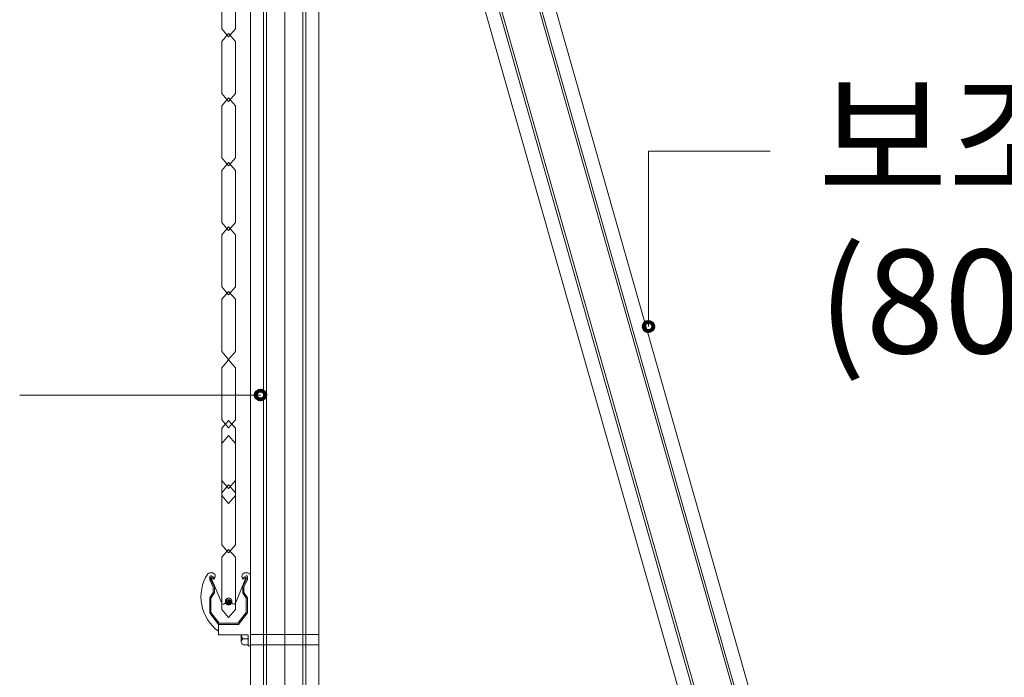
# Model space of a CAD drawing. Units: inches. Extents: x 85 to 875, y 0 to 560.
# Drawn here: x 694 to 753, y 307 to 346 of the extents above; entities that cross this region are included whole.
import ezdxf

# ---------------------------------------------------------------- set-up
doc = ezdxf.new("R2010")
doc.units = ezdxf.units.IN
doc.header["$MEASUREMENT"] = 0

# ---------------------------------------------------------------- blocks, each defined once
blk = doc.blocks.new('block 123')
at = {"lineweight": 0}
blk.add_lwpolyline([(710.342, 445.096), (710.342, 260.061)], dxfattribs=at)
blk = doc.blocks.new('block 282')
at = {"lineweight": 0}
blk.add_lwpolyline([(707.584, 309.767), (706.388, 309.767)], dxfattribs=at)
blk = doc.blocks.new('block 283')
at = {"lineweight": 0}
blk.add_lwpolyline([(708.166, 309.154), (706.388, 309.154)], dxfattribs=at)
blk = doc.blocks.new('block 284')
at = {"lineweight": 0}
blk.add_lwpolyline([(707.312, 310.989), (707.277, 310.989)], dxfattribs=at)
blk = doc.blocks.new('block 285')
at = {"lineweight": 0}
blk.add_lwpolyline([(707.18, 311.086), (707.18, 311.196)], dxfattribs=at)
blk = doc.blocks.new('block 286')
at = {"lineweight": 0}
blk.add_lwpolyline([(706.792, 311.086), (706.792, 311.196)], dxfattribs=at)
blk = doc.blocks.new('block 287')
at = {"lineweight": 0}
blk.add_open_spline([(706.572, 311.045), (706.588, 311.011), (706.622, 310.989), (706.66, 310.989)], degree=3, dxfattribs=at)
blk = doc.blocks.new('block 288')
at = {"lineweight": 0}
blk.add_open_spline([(706.695, 310.989), (706.748, 310.989), (706.792, 311.032), (706.792, 311.086)], degree=3, dxfattribs=at)
blk = doc.blocks.new('block 289')
at = {"lineweight": 0}
blk.add_open_spline([(707.312, 310.989), (707.35, 310.989), (707.384, 311.011), (707.4, 311.045)], degree=3, dxfattribs=at)
blk = doc.blocks.new('block 290')
at = {"lineweight": 0}
blk.add_open_spline([(707.18, 311.086), (707.18, 311.032), (707.224, 310.989), (707.277, 310.989)], degree=3, dxfattribs=at)
blk = doc.blocks.new('block 291')
at = {"lineweight": 0}
blk.add_lwpolyline([(706.835, 311.276), (706.932, 311.341)], dxfattribs=at)
blk = doc.blocks.new('block 292')
at = {"lineweight": 0}
blk.add_lwpolyline([(707.04, 311.341), (707.137, 311.276)], dxfattribs=at)
blk = doc.blocks.new('block 293')
at = {"lineweight": 0}
blk.add_open_spline([(707.18, 311.196), (707.18, 311.228), (707.164, 311.258), (707.137, 311.276)], degree=3, dxfattribs=at)
blk = doc.blocks.new('block 294')
at = {"lineweight": 0}
blk.add_open_spline([(707.04, 311.341), (707.007, 311.363), (706.965, 311.363), (706.932, 311.341)], degree=3, dxfattribs=at)
blk = doc.blocks.new('block 295')
at = {"lineweight": 0}
blk.add_open_spline([(706.835, 311.276), (706.808, 311.258), (706.792, 311.228), (706.792, 311.196)], degree=3, dxfattribs=at)
blk = doc.blocks.new('block 296')
at = {"lineweight": 0}
blk.add_lwpolyline([(706.695, 310.989), (706.66, 310.989)], dxfattribs=at)
blk = doc.blocks.new('block 297')
at = {"lineweight": 0}
blk.add_lwpolyline([(707.312, 310.989), (707.277, 310.989)], dxfattribs=at)
blk = doc.blocks.new('block 298')
at = {"lineweight": 0}
blk.add_lwpolyline([(707.18, 311.086), (707.18, 311.196)], dxfattribs=at)
blk = doc.blocks.new('block 299')
at = {"lineweight": 0}
blk.add_lwpolyline([(706.792, 311.086), (706.792, 311.196)], dxfattribs=at)
blk = doc.blocks.new('block 300')
at = {"lineweight": 0}
blk.add_open_spline([(706.572, 311.045), (706.588, 311.011), (706.622, 310.989), (706.66, 310.989)], degree=3, dxfattribs=at)
blk = doc.blocks.new('block 301')
at = {"lineweight": 0}
blk.add_open_spline([(706.695, 310.989), (706.748, 310.989), (706.792, 311.032), (706.792, 311.086)], degree=3, dxfattribs=at)
blk = doc.blocks.new('block 302')
at = {"lineweight": 0}
blk.add_open_spline([(707.312, 310.989), (707.35, 310.989), (707.384, 311.011), (707.4, 311.045)], degree=3, dxfattribs=at)
blk = doc.blocks.new('block 303')
at = {"lineweight": 0}
blk.add_open_spline([(707.18, 311.086), (707.18, 311.032), (707.224, 310.989), (707.277, 310.989)], degree=3, dxfattribs=at)
blk = doc.blocks.new('block 304')
at = {"lineweight": 0}
blk.add_lwpolyline([(706.835, 311.276), (706.932, 311.341)], dxfattribs=at)
blk = doc.blocks.new('block 305')
at = {"lineweight": 0}
blk.add_lwpolyline([(707.04, 311.341), (707.137, 311.276)], dxfattribs=at)
blk = doc.blocks.new('block 306')
at = {"lineweight": 0}
blk.add_open_spline([(707.18, 311.196), (707.18, 311.228), (707.164, 311.258), (707.137, 311.276)], degree=3, dxfattribs=at)
blk = doc.blocks.new('block 307')
at = {"lineweight": 0}
blk.add_open_spline([(707.04, 311.341), (707.007, 311.363), (706.965, 311.363), (706.932, 311.341)], degree=3, dxfattribs=at)
blk = doc.blocks.new('block 308')
at = {"lineweight": 0}
blk.add_open_spline([(706.835, 311.276), (706.808, 311.258), (706.792, 311.228), (706.792, 311.196)], degree=3, dxfattribs=at)
blk = doc.blocks.new('block 309')
at = {"lineweight": 0}
blk.add_lwpolyline([(706.695, 310.989), (706.66, 310.989)], dxfattribs=at)
blk = doc.blocks.new('block 310')
at = {"lineweight": 0}
blk.add_lwpolyline([(707.4, 311.045), (708.041, 312.592)], dxfattribs=at)
blk = doc.blocks.new('block 311')
at = {"lineweight": 0}
blk.add_lwpolyline([(706.572, 311.045), (705.931, 312.592)], dxfattribs=at)
blk = doc.blocks.new('block 312')
at = {"lineweight": 0}
blk.add_open_spline([(707.147, 311.086), (707.147, 311.176), (707.075, 311.248), (706.986, 311.248), (706.896, 311.248), (706.824, 311.176), (706.824, 311.086), (706.824, 310.997), (706.896, 310.925), (706.986, 310.925), (707.075, 310.925), (707.147, 310.997), (707.147, 311.086), (707.147, 311.086), (707.147, 311.086), (707.147, 311.086)], degree=3, knots=[0, 0, 0, 0, 1, 1, 1, 2, 2, 2, 3, 3, 3, 4, 4, 4, 5, 5, 5, 5], dxfattribs=at)
blk = doc.blocks.new('block 313')
at = {"lineweight": 0}
for points in [[(706.848, 311.062), (707.01, 311.224)], [(706.905, 311.005), (707.066, 311.167)], [(706.963, 310.948), (707.125, 311.11)]]:
    blk.add_lwpolyline(points, dxfattribs=at)
blk.add_open_spline([(707.148, 311.086), (707.148, 311.176), (707.075, 311.248), (706.986, 311.248), (706.896, 311.248), (706.824, 311.176), (706.824, 311.086), (706.824, 310.997), (706.896, 310.925), (706.986, 310.925), (707.075, 310.925), (707.148, 310.997), (707.148, 311.086), (707.148, 311.086), (707.148, 311.086), (707.148, 311.086)], degree=3, knots=[0, 0, 0, 0, 1, 1, 1, 2, 2, 2, 3, 3, 3, 4, 4, 4, 5, 5, 5, 5], dxfattribs=at)
blk = doc.blocks.new('block 314')
at = {"lineweight": 0}
for points in [[(706.848, 311.062), (707.01, 311.224)], [(706.877, 311.034), (707.039, 311.196)], [(706.905, 311.005), (707.066, 311.167)], [(706.934, 310.977), (707.096, 311.139)], [(706.963, 310.948), (707.125, 311.11)]]:
    blk.add_lwpolyline(points, dxfattribs=at)
blk.add_open_spline([(707.148, 311.086), (707.148, 311.176), (707.075, 311.248), (706.986, 311.248), (706.896, 311.248), (706.824, 311.176), (706.824, 311.086), (706.824, 310.997), (706.896, 310.925), (706.986, 310.925), (707.075, 310.925), (707.148, 310.997), (707.148, 311.086), (707.148, 311.086), (707.148, 311.086), (707.148, 311.086)], degree=3, knots=[0, 0, 0, 0, 1, 1, 1, 2, 2, 2, 3, 3, 3, 4, 4, 4, 5, 5, 5, 5], dxfattribs=at)
blk = doc.blocks.new('block 315')
at = {"lineweight": 0}
blk.add_lwpolyline([(705.854, 312.629), (705.854, 312.43)], dxfattribs=at)
blk = doc.blocks.new('block 316')
at = {"lineweight": 0}
blk.add_lwpolyline([(705.931, 312.592), (705.931, 312.448)], dxfattribs=at)
blk = doc.blocks.new('block 317')
at = {"lineweight": 0}
blk.add_open_spline([(705.936, 312.677), (705.91, 312.692), (705.876, 312.683), (705.861, 312.657), (705.856, 312.648), (705.854, 312.639), (705.854, 312.629)], degree=3, knots=[0, 0, 0, 0, 1, 1, 1, 2, 2, 2, 2], dxfattribs=at)
blk = doc.blocks.new('block 318')
at = {"lineweight": 0}
blk.add_lwpolyline([(706.165, 312.584), (706.109, 312.488)], dxfattribs=at)
blk = doc.blocks.new('block 319')
at = {"lineweight": 0}
blk.add_lwpolyline([(706.066, 311.996), (706.066, 311.688)], dxfattribs=at)
blk = doc.blocks.new('block 320')
at = {"lineweight": 0}
blk.add_lwpolyline([(706.144, 312.014), (706.144, 311.666)], dxfattribs=at)
blk = doc.blocks.new('block 321')
at = {"lineweight": 0}
blk.add_lwpolyline([(705.931, 312.448), (706.144, 312.014)], dxfattribs=at)
blk = doc.blocks.new('block 322')
at = {"lineweight": 0}
blk.add_lwpolyline([(705.854, 312.43), (706.066, 311.996)], dxfattribs=at)
blk = doc.blocks.new('block 323')
at = {"lineweight": 0}
blk.add_lwpolyline([(706.109, 312.488), (705.931, 312.592)], dxfattribs=at)
blk = doc.blocks.new('block 324')
at = {"lineweight": 0}
blk.add_lwpolyline([(706.148, 312.554), (705.936, 312.677)], dxfattribs=at)
blk = doc.blocks.new('block 325')
at = {"lineweight": 0}
blk.add_lwpolyline([(705.854, 311.367), (705.854, 310.462)], dxfattribs=at)
blk = doc.blocks.new('block 326')
at = {"lineweight": 0}
blk.add_lwpolyline([(705.931, 311.344), (705.931, 310.488)], dxfattribs=at)
blk = doc.blocks.new('block 327')
at = {"lineweight": 0}
blk.add_lwpolyline([(705.931, 310.488), (706.426, 309.843)], dxfattribs=at)
blk = doc.blocks.new('block 328')
at = {"lineweight": 0}
blk.add_lwpolyline([(705.854, 310.462), (706.388, 309.767)], dxfattribs=at)
blk = doc.blocks.new('block 329')
at = {"lineweight": 0}
blk.add_lwpolyline([(706.144, 311.666), (705.931, 311.344)], dxfattribs=at)
blk = doc.blocks.new('block 330')
at = {"lineweight": 0}
blk.add_lwpolyline([(706.066, 311.688), (705.854, 311.367)], dxfattribs=at)
blk = doc.blocks.new('block 331')
at = {"lineweight": 0}
blk.add_lwpolyline([(706.426, 309.843), (706.986, 309.843)], dxfattribs=at)
blk = doc.blocks.new('block 332')
at = {"lineweight": 0}
blk.add_lwpolyline([(708.117, 312.629), (708.117, 312.43)], dxfattribs=at)
blk = doc.blocks.new('block 333')
at = {"lineweight": 0}
blk.add_lwpolyline([(708.041, 312.592), (708.041, 312.448)], dxfattribs=at)
blk = doc.blocks.new('block 334')
at = {"lineweight": 0}
blk.add_open_spline([(708.117, 312.629), (708.117, 312.66), (708.093, 312.684), (708.063, 312.684), (708.054, 312.684), (708.044, 312.682), (708.036, 312.677)], degree=3, knots=[0, 0, 0, 0, 1, 1, 1, 2, 2, 2, 2], dxfattribs=at)
blk = doc.blocks.new('block 335')
at = {"lineweight": 0}
blk.add_lwpolyline([(707.807, 312.584), (707.862, 312.488)], dxfattribs=at)
blk = doc.blocks.new('block 336')
at = {"lineweight": 0}
blk.add_lwpolyline([(707.905, 311.996), (707.905, 311.688)], dxfattribs=at)
blk = doc.blocks.new('block 337')
at = {"lineweight": 0}
blk.add_lwpolyline([(707.828, 312.014), (707.828, 311.666)], dxfattribs=at)
blk = doc.blocks.new('block 338')
at = {"lineweight": 0}
blk.add_lwpolyline([(708.041, 312.448), (707.828, 312.014)], dxfattribs=at)
blk = doc.blocks.new('block 339')
at = {"lineweight": 0}
blk.add_lwpolyline([(708.117, 312.43), (707.905, 311.996)], dxfattribs=at)
blk = doc.blocks.new('block 340')
at = {"lineweight": 0}
blk.add_lwpolyline([(707.862, 312.488), (708.041, 312.592)], dxfattribs=at)
blk = doc.blocks.new('block 341')
at = {"lineweight": 0}
blk.add_lwpolyline([(707.824, 312.554), (708.036, 312.677)], dxfattribs=at)
blk = doc.blocks.new('block 342')
at = {"lineweight": 0}
blk.add_lwpolyline([(708.117, 311.367), (708.117, 310.462)], dxfattribs=at)
blk = doc.blocks.new('block 343')
at = {"lineweight": 0}
blk.add_lwpolyline([(708.041, 311.344), (708.041, 310.488)], dxfattribs=at)
blk = doc.blocks.new('block 344')
at = {"lineweight": 0}
blk.add_lwpolyline([(708.041, 310.488), (707.546, 309.843)], dxfattribs=at)
blk = doc.blocks.new('block 345')
at = {"lineweight": 0}
blk.add_lwpolyline([(708.117, 310.462), (707.584, 309.767)], dxfattribs=at)
blk = doc.blocks.new('block 346')
at = {"lineweight": 0}
blk.add_lwpolyline([(707.828, 311.666), (708.041, 311.344)], dxfattribs=at)
blk = doc.blocks.new('block 347')
at = {"lineweight": 0}
blk.add_lwpolyline([(707.905, 311.688), (708.117, 311.367)], dxfattribs=at)
blk = doc.blocks.new('block 348')
at = {"lineweight": 0}
blk.add_lwpolyline([(707.584, 309.767), (706.388, 309.767)], dxfattribs=at)
blk = doc.blocks.new('block 349')
at = {"lineweight": 0}
blk.add_lwpolyline([(707.546, 309.843), (706.986, 309.843)], dxfattribs=at)
blk = doc.blocks.new('block 350')
at = {"lineweight": 0}
blk.add_lwpolyline([(707.869, 312.816), (707.934, 312.854)], dxfattribs=at)
blk = doc.blocks.new('block 351')
at = {"lineweight": 0}
blk.add_open_spline([(707.869, 312.816), (707.787, 312.77), (707.76, 312.665), (707.807, 312.584)], degree=3, dxfattribs=at)
blk = doc.blocks.new('block 352')
at = {"lineweight": 0}
blk.add_lwpolyline([(707.934, 312.854), (708.132, 312.854)], dxfattribs=at)
blk = doc.blocks.new('block 353')
at = {"lineweight": 0}
blk.add_open_spline([(708.302, 312.684), (708.302, 312.777), (708.226, 312.854), (708.132, 312.854)], degree=3, dxfattribs=at)
blk = doc.blocks.new('block 354')
at = {"lineweight": 0}
blk.add_lwpolyline([(708.166, 308.499), (708.302, 308.499)], dxfattribs=at)
blk = doc.blocks.new('block 355')
at = {"lineweight": 0}
blk.add_lwpolyline([(708.166, 308.499), (708.166, 309.154)], dxfattribs=at)
blk = doc.blocks.new('block 356')
at = {"lineweight": 0}
blk.add_lwpolyline([(706.103, 312.816), (706.038, 312.854)], dxfattribs=at)
blk = doc.blocks.new('block 357')
at = {"lineweight": 0}
blk.add_open_spline([(706.165, 312.584), (706.212, 312.665), (706.184, 312.77), (706.103, 312.816)], degree=3, dxfattribs=at)
blk = doc.blocks.new('block 358')
at = {"lineweight": 0}
blk.add_lwpolyline([(706.038, 312.854), (705.859, 312.854)], dxfattribs=at)
blk = doc.blocks.new('block 359')
at = {"lineweight": 0}
blk.add_open_spline([(705.859, 312.854), (705.814, 312.854), (705.771, 312.835), (705.739, 312.804)], degree=3, dxfattribs=at)
blk = doc.blocks.new('block 360')
at = {"lineweight": 0}
blk.add_lwpolyline([(706.388, 309.767), (706.388, 309.154)], dxfattribs=at)
blk = doc.blocks.new('block 361')
at = {"lineweight": 0}
blk.add_open_spline([(705.739, 312.804), (705.002, 311.666), (705.287, 310.15), (706.388, 309.359)], degree=3, dxfattribs=at)
blk = doc.blocks.new('block 362')
at = {"lineweight": 0}
blk.add_open_spline([(707.863, 308.901), (707.769, 308.869), (707.718, 308.766), (707.75, 308.671), (707.769, 308.618), (707.81, 308.577), (707.863, 308.559)], degree=3, knots=[0, 0, 0, 0, 1, 1, 1, 2, 2, 2, 2], dxfattribs=at)
blk = doc.blocks.new('block 363')
at = {"lineweight": 0}
blk.add_open_spline([(707.741, 309.154), (707.748, 309.057), (707.792, 308.967), (707.863, 308.901)], degree=3, dxfattribs=at)
blk = doc.blocks.new('block 364')
at = {"lineweight": 0}
blk.add_lwpolyline([(707.74, 308.73), (707.74, 309.154)], dxfattribs=at)
blk = doc.blocks.new('block 365')
at = {"lineweight": 0}
blk.add_lwpolyline([(708.166, 308.559), (707.862, 308.559)], dxfattribs=at)
blk = doc.blocks.new('block 366')
at = {"lineweight": 0}
blk.add_lwpolyline([(708.166, 308.901), (707.862, 308.901)], dxfattribs=at)
blk = doc.blocks.new('block 367')
at = {"lineweight": 0}
blk.add_lwpolyline([(707.74, 308.779), (707.74, 309.154)], dxfattribs=at)
blk = doc.blocks.new('block 368')
at = {"lineweight": 0}
blk.add_lwpolyline([(707.74, 309.154), (707.74, 308.901)], dxfattribs=at)
blk = doc.blocks.new('block 727')
at = {"color": 7, "lineweight": 13}
blk.add_lwpolyline([(706.573, 313.785), (706.985, 314.256)], dxfattribs=at)
blk = doc.blocks.new('block 728')
at = {"color": 7, "lineweight": 13}
blk.add_lwpolyline([(707.397, 313.785), (706.985, 314.256)], dxfattribs=at)
blk = doc.blocks.new('block 729')
at = {"color": 7, "lineweight": 13}
blk.add_lwpolyline([(707.397, 313.785), (707.397, 310.665)], dxfattribs=at)
blk = doc.blocks.new('block 730')
at = {"color": 7, "lineweight": 13}
blk.add_lwpolyline([(706.573, 310.665), (706.573, 313.785)], dxfattribs=at)
blk = doc.blocks.new('block 731')
at = {"color": 7, "lineweight": 13}
blk.add_lwpolyline([(706.573, 310.665), (706.985, 310.194)], dxfattribs=at)
blk = doc.blocks.new('block 732')
at = {"color": 7, "lineweight": 13}
blk.add_lwpolyline([(707.397, 310.665), (706.985, 310.194)], dxfattribs=at)
blk = doc.blocks.new('block 726')
for name in ['block 727', 'block 728', 'block 730', 'block 729', 'block 731', 'block 732']:
    blk.add_blockref(name, (0, 0))
blk = doc.blocks.new('block 734')
at = {"color": 7, "lineweight": 13}
blk.add_lwpolyline([(706.573, 317.643), (706.985, 318.114)], dxfattribs=at)
blk = doc.blocks.new('block 735')
at = {"color": 7, "lineweight": 13}
blk.add_lwpolyline([(707.397, 317.643), (706.985, 318.114)], dxfattribs=at)
blk = doc.blocks.new('block 736')
at = {"color": 7, "lineweight": 13}
blk.add_lwpolyline([(707.397, 317.643), (707.397, 314.523)], dxfattribs=at)
blk = doc.blocks.new('block 737')
at = {"color": 7, "lineweight": 13}
blk.add_lwpolyline([(706.573, 314.523), (706.573, 317.643)], dxfattribs=at)
blk = doc.blocks.new('block 738')
at = {"color": 7, "lineweight": 13}
blk.add_lwpolyline([(706.573, 314.523), (706.985, 314.052)], dxfattribs=at)
blk = doc.blocks.new('block 739')
at = {"color": 7, "lineweight": 13}
blk.add_lwpolyline([(707.397, 314.523), (706.985, 314.052)], dxfattribs=at)
blk = doc.blocks.new('block 733')
for name in ['block 734', 'block 737', 'block 735', 'block 736', 'block 738', 'block 739']:
    blk.add_blockref(name, (0, 0))
blk = doc.blocks.new('block 741')
at = {"color": 7, "lineweight": 13}
blk.add_lwpolyline([(706.573, 321.501), (706.985, 321.972)], dxfattribs=at)
blk = doc.blocks.new('block 742')
at = {"color": 7, "lineweight": 13}
blk.add_lwpolyline([(707.397, 321.501), (706.985, 321.972)], dxfattribs=at)
blk = doc.blocks.new('block 743')
at = {"color": 7, "lineweight": 13}
blk.add_lwpolyline([(707.397, 321.501), (707.397, 318.381)], dxfattribs=at)
blk = doc.blocks.new('block 744')
at = {"color": 7, "lineweight": 13}
blk.add_lwpolyline([(706.573, 318.381), (706.573, 321.501)], dxfattribs=at)
blk = doc.blocks.new('block 745')
at = {"color": 7, "lineweight": 13}
blk.add_lwpolyline([(706.573, 318.381), (706.985, 317.911)], dxfattribs=at)
blk = doc.blocks.new('block 746')
at = {"color": 7, "lineweight": 13}
blk.add_lwpolyline([(707.397, 318.381), (706.985, 317.911)], dxfattribs=at)
blk = doc.blocks.new('block 740')
for name in ['block 741', 'block 742', 'block 744', 'block 743', 'block 745', 'block 746']:
    blk.add_blockref(name, (0, 0))
blk = doc.blocks.new('block 748')
at = {"color": 7, "lineweight": 13}
blk.add_lwpolyline([(706.573, 320.594), (706.985, 321.064)], dxfattribs=at)
blk = doc.blocks.new('block 749')
at = {"color": 7, "lineweight": 13}
blk.add_lwpolyline([(707.397, 320.594), (706.985, 321.064)], dxfattribs=at)
blk = doc.blocks.new('block 750')
at = {"color": 7, "lineweight": 13}
blk.add_lwpolyline([(707.397, 320.594), (707.397, 317.474)], dxfattribs=at)
blk = doc.blocks.new('block 751')
at = {"color": 7, "lineweight": 13}
blk.add_lwpolyline([(706.573, 317.474), (706.573, 320.594)], dxfattribs=at)
blk = doc.blocks.new('block 752')
at = {"color": 7, "lineweight": 13}
blk.add_lwpolyline([(706.573, 317.474), (706.985, 317.003)], dxfattribs=at)
blk = doc.blocks.new('block 753')
at = {"color": 7, "lineweight": 13}
blk.add_lwpolyline([(707.397, 317.474), (706.985, 317.003)], dxfattribs=at)
blk = doc.blocks.new('block 747')
for name in ['block 748', 'block 751', 'block 749', 'block 750', 'block 752', 'block 753']:
    blk.add_blockref(name, (0, 0))
blk = doc.blocks.new('block 755')
at = {"color": 7, "lineweight": 13}
blk.add_lwpolyline([(706.573, 329.217), (706.985, 329.688)], dxfattribs=at)
blk = doc.blocks.new('block 756')
at = {"color": 7, "lineweight": 13}
blk.add_lwpolyline([(707.397, 329.217), (706.985, 329.688)], dxfattribs=at)
blk = doc.blocks.new('block 757')
at = {"color": 7, "lineweight": 13}
blk.add_lwpolyline([(707.397, 329.217), (707.397, 326.097)], dxfattribs=at)
blk = doc.blocks.new('block 758')
at = {"color": 7, "lineweight": 13}
blk.add_lwpolyline([(706.573, 326.097), (706.573, 329.217)], dxfattribs=at)
blk = doc.blocks.new('block 759')
at = {"color": 7, "lineweight": 13}
blk.add_lwpolyline([(706.573, 326.097), (706.985, 325.626)], dxfattribs=at)
blk = doc.blocks.new('block 760')
at = {"color": 7, "lineweight": 13}
blk.add_lwpolyline([(707.397, 326.097), (706.985, 325.626)], dxfattribs=at)
blk = doc.blocks.new('block 754')
for name in ['block 755', 'block 756', 'block 758', 'block 757', 'block 759', 'block 760']:
    blk.add_blockref(name, (0, 0))
blk = doc.blocks.new('block 762')
at = {"color": 7, "lineweight": 13}
blk.add_lwpolyline([(706.573, 333.075), (706.985, 333.546)], dxfattribs=at)
blk = doc.blocks.new('block 763')
at = {"color": 7, "lineweight": 13}
blk.add_lwpolyline([(707.397, 333.075), (706.985, 333.546)], dxfattribs=at)
blk = doc.blocks.new('block 764')
at = {"color": 7, "lineweight": 13}
blk.add_lwpolyline([(707.397, 333.075), (707.397, 329.955)], dxfattribs=at)
blk = doc.blocks.new('block 765')
at = {"color": 7, "lineweight": 13}
blk.add_lwpolyline([(706.573, 329.955), (706.573, 333.075)], dxfattribs=at)
blk = doc.blocks.new('block 766')
at = {"color": 7, "lineweight": 13}
blk.add_lwpolyline([(706.573, 329.955), (706.985, 329.484)], dxfattribs=at)
blk = doc.blocks.new('block 767')
at = {"color": 7, "lineweight": 13}
blk.add_lwpolyline([(707.397, 329.955), (706.985, 329.484)], dxfattribs=at)
blk = doc.blocks.new('block 761')
for name in ['block 762', 'block 763', 'block 765', 'block 764', 'block 766', 'block 767']:
    blk.add_blockref(name, (0, 0))
blk = doc.blocks.new('block 769')
at = {"color": 7, "lineweight": 13}
blk.add_lwpolyline([(706.573, 336.933), (706.985, 337.404)], dxfattribs=at)
blk = doc.blocks.new('block 770')
at = {"color": 7, "lineweight": 13}
blk.add_lwpolyline([(707.397, 336.933), (706.985, 337.404)], dxfattribs=at)
blk = doc.blocks.new('block 771')
at = {"color": 7, "lineweight": 13}
blk.add_lwpolyline([(707.397, 336.933), (707.397, 333.813)], dxfattribs=at)
blk = doc.blocks.new('block 772')
at = {"color": 7, "lineweight": 13}
blk.add_lwpolyline([(706.573, 333.813), (706.573, 336.933)], dxfattribs=at)
blk = doc.blocks.new('block 773')
at = {"color": 7, "lineweight": 13}
blk.add_lwpolyline([(706.573, 333.813), (706.985, 333.342)], dxfattribs=at)
blk = doc.blocks.new('block 774')
at = {"color": 7, "lineweight": 13}
blk.add_lwpolyline([(707.397, 333.813), (706.985, 333.342)], dxfattribs=at)
blk = doc.blocks.new('block 768')
for name in ['block 769', 'block 770', 'block 772', 'block 771', 'block 773', 'block 774']:
    blk.add_blockref(name, (0, 0))
blk = doc.blocks.new('block 776')
at = {"color": 7, "lineweight": 13}
blk.add_lwpolyline([(706.573, 340.791), (706.985, 341.262)], dxfattribs=at)
blk = doc.blocks.new('block 777')
at = {"color": 7, "lineweight": 13}
blk.add_lwpolyline([(707.397, 340.791), (706.985, 341.262)], dxfattribs=at)
blk = doc.blocks.new('block 778')
at = {"color": 7, "lineweight": 13}
blk.add_lwpolyline([(707.397, 340.791), (707.397, 337.671)], dxfattribs=at)
blk = doc.blocks.new('block 779')
at = {"color": 7, "lineweight": 13}
blk.add_lwpolyline([(706.573, 337.671), (706.573, 340.791)], dxfattribs=at)
blk = doc.blocks.new('block 780')
at = {"color": 7, "lineweight": 13}
blk.add_lwpolyline([(706.573, 337.671), (706.985, 337.201)], dxfattribs=at)
blk = doc.blocks.new('block 781')
at = {"color": 7, "lineweight": 13}
blk.add_lwpolyline([(707.397, 337.671), (706.985, 337.201)], dxfattribs=at)
blk = doc.blocks.new('block 775')
for name in ['block 776', 'block 777', 'block 779', 'block 778', 'block 780', 'block 781']:
    blk.add_blockref(name, (0, 0))
blk = doc.blocks.new('block 783')
at = {"color": 7, "lineweight": 13}
blk.add_lwpolyline([(706.573, 344.649), (706.985, 345.12)], dxfattribs=at)
blk = doc.blocks.new('block 784')
at = {"color": 7, "lineweight": 13}
blk.add_lwpolyline([(707.397, 344.649), (706.985, 345.12)], dxfattribs=at)
blk = doc.blocks.new('block 785')
at = {"color": 7, "lineweight": 13}
blk.add_lwpolyline([(707.397, 344.649), (707.397, 341.529)], dxfattribs=at)
blk = doc.blocks.new('block 786')
at = {"color": 7, "lineweight": 13}
blk.add_lwpolyline([(706.573, 341.529), (706.573, 344.649)], dxfattribs=at)
blk = doc.blocks.new('block 787')
at = {"color": 7, "lineweight": 13}
blk.add_lwpolyline([(706.573, 341.529), (706.985, 341.059)], dxfattribs=at)
blk = doc.blocks.new('block 788')
at = {"color": 7, "lineweight": 13}
blk.add_lwpolyline([(707.397, 341.529), (706.985, 341.059)], dxfattribs=at)
blk = doc.blocks.new('block 782')
for name in ['block 783', 'block 784', 'block 786', 'block 785', 'block 787', 'block 788']:
    blk.add_blockref(name, (0, 0))
blk = doc.blocks.new('block 790')
at = {"color": 7, "lineweight": 13}
blk.add_lwpolyline([(706.573, 348.507), (706.985, 348.978)], dxfattribs=at)
blk = doc.blocks.new('block 791')
at = {"color": 7, "lineweight": 13}
blk.add_lwpolyline([(707.397, 348.507), (706.985, 348.978)], dxfattribs=at)
blk = doc.blocks.new('block 792')
at = {"color": 7, "lineweight": 13}
blk.add_lwpolyline([(707.397, 348.507), (707.397, 345.387)], dxfattribs=at)
blk = doc.blocks.new('block 793')
at = {"color": 7, "lineweight": 13}
blk.add_lwpolyline([(706.573, 345.387), (706.573, 348.507)], dxfattribs=at)
blk = doc.blocks.new('block 794')
at = {"color": 7, "lineweight": 13}
blk.add_lwpolyline([(706.573, 345.387), (706.985, 344.917)], dxfattribs=at)
blk = doc.blocks.new('block 795')
at = {"color": 7, "lineweight": 13}
blk.add_lwpolyline([(707.397, 345.387), (706.985, 344.917)], dxfattribs=at)
blk = doc.blocks.new('block 789')
for name in ['block 790', 'block 791', 'block 793', 'block 792', 'block 794', 'block 795']:
    blk.add_blockref(name, (0, 0))
blk = doc.blocks.new('block 1055')
at = {"lineweight": 0}
blk.add_lwpolyline([(739.764, 285.327), (712.384, 381.405)], dxfattribs=at)
blk = doc.blocks.new('block 1056')
at = {"lineweight": 0}
blk.add_lwpolyline([(743.691, 286.446), (715.967, 383.738)], dxfattribs=at)
blk = doc.blocks.new('block 1061')
at = {"lineweight": 0}
blk.add_lwpolyline([(740.549, 285.551), (712.988, 382.268)], dxfattribs=at)
blk = doc.blocks.new('block 1062')
at = {"lineweight": 0}
blk.add_lwpolyline([(742.906, 286.223), (715.536, 382.268)], dxfattribs=at)
blk = doc.blocks.new('block 1063')
at = {"lineweight": 0}
blk.add_lwpolyline([(740.68, 285.588), (713.13, 382.268)], dxfattribs=at)
blk = doc.blocks.new('block 1064')
at = {"lineweight": 0}
blk.add_lwpolyline([(742.775, 286.185), (715.395, 382.268)], dxfattribs=at)
blk = doc.blocks.new('block 1065')
at = {"lineweight": 0}
blk.add_lwpolyline([(712.384, 382.268), (712.384, 285.327)], dxfattribs=at)
blk = doc.blocks.new('block 1066')
at = {"lineweight": 0}
blk.add_lwpolyline([(711.602, 382.268), (711.602, 285.327)], dxfattribs=at)
blk = doc.blocks.new('block 1067')
at = {"lineweight": 0}
blk.add_lwpolyline([(711.432, 382.268), (711.432, 285.327)], dxfattribs=at)
blk = doc.blocks.new('block 1068')
at = {"lineweight": 0}
blk.add_lwpolyline([(709.082, 382.268), (709.082, 285.327)], dxfattribs=at)
blk = doc.blocks.new('block 1069')
at = {"lineweight": 0}
blk.add_lwpolyline([(708.3, 382.268), (708.3, 285.327)], dxfattribs=at)
blk = doc.blocks.new('block 1070')
at = {"lineweight": 0}
blk.add_lwpolyline([(709.253, 382.268), (709.253, 285.327)], dxfattribs=at)
blk = doc.blocks.new('block 1071')
at = {"lineweight": 0}
blk.add_lwpolyline([(708.3, 308.559), (712.384, 308.559)], dxfattribs=at)
blk = doc.blocks.new('block 1072')
at = {"lineweight": 0}
blk.add_lwpolyline([(708.3, 309.171), (712.384, 309.171)], dxfattribs=at)
blk = doc.blocks.new('block 1994')
at = {"color": 7, "lineweight": 13}
blk.add_lwpolyline([(706.573, 325.126), (706.985, 325.597)], dxfattribs=at)
blk = doc.blocks.new('block 1995')
at = {"color": 7, "lineweight": 13}
blk.add_lwpolyline([(707.397, 325.126), (706.985, 325.597)], dxfattribs=at)
blk = doc.blocks.new('block 1996')
at = {"color": 7, "lineweight": 13}
blk.add_lwpolyline([(707.397, 325.126), (707.397, 322.006)], dxfattribs=at)
blk = doc.blocks.new('block 1997')
at = {"color": 7, "lineweight": 13}
blk.add_lwpolyline([(706.573, 322.006), (706.573, 325.126)], dxfattribs=at)
blk = doc.blocks.new('block 1998')
at = {"color": 7, "lineweight": 13}
blk.add_lwpolyline([(706.573, 322.006), (706.985, 321.536)], dxfattribs=at)
blk = doc.blocks.new('block 1999')
at = {"color": 7, "lineweight": 13}
blk.add_lwpolyline([(707.397, 322.006), (706.985, 321.536)], dxfattribs=at)
blk = doc.blocks.new('block 1993')
for name in ['block 1994', 'block 1995', 'block 1997', 'block 1996', 'block 1998', 'block 1999']:
    blk.add_blockref(name, (0, 0))
blk = doc.blocks.new('block 2675')
at = {"color": 7, "insert": (742.26, 335.756), "char_height": 6.18876, "attachment_point": 7}
blk.add_mtext('\\fGulim|b0|i0|c0|p34;\\W1;보조지주', dxfattribs=at)
blk = doc.blocks.new('block 2676')
at = {"color": 7, "insert": (742.26, 325.995), "char_height": 6.18876, "attachment_point": 7}
blk.add_mtext('\\fGulim|b0|i0|c0|p34;\\W1;(80×72×100×2.3T)', dxfattribs=at)
blk = doc.blocks.new('block 2764')
at = {"color": 7, "lineweight": 80}
blk.add_open_spline([(708.618, 323.494), (708.618, 323.342), (708.742, 323.218), (708.895, 323.218), (709.047, 323.218), (709.171, 323.342), (709.171, 323.494), (709.171, 323.647), (709.047, 323.771), (708.895, 323.771), (708.742, 323.771), (708.618, 323.647), (708.618, 323.494)], degree=3, knots=[0, 0, 0, 0, 1, 1, 1, 2, 2, 2, 3, 3, 3, 4, 4, 4, 4], dxfattribs=at)
blk = doc.blocks.new('block 2763')
blk.add_blockref('block 2764', (0, 0))
blk = doc.blocks.new('block 2762')
at = {"lineweight": 0}
blk.add_lwpolyline([(708.895, 323.494), (694.484, 323.494)], dxfattribs=at)
blk.add_blockref('block 2763', (0, 0))
blk = doc.blocks.new('block 2767')
at = {"color": 7, "lineweight": 80}
blk.add_open_spline([(732.109, 327.866), (731.957, 327.866), (731.833, 327.743), (731.833, 327.59), (731.833, 327.438), (731.957, 327.313), (732.109, 327.313), (732.262, 327.313), (732.386, 327.438), (732.386, 327.59), (732.386, 327.743), (732.262, 327.866), (732.109, 327.866)], degree=3, knots=[0, 0, 0, 0, 1, 1, 1, 2, 2, 2, 3, 3, 3, 4, 4, 4, 4], dxfattribs=at)
blk = doc.blocks.new('block 2766')
blk.add_blockref('block 2767', (0, 0))
blk = doc.blocks.new('block 2765')
at = {"lineweight": 0}
for points in [[(732.109, 327.59), (732.109, 338.072)], [(732.109, 338.072), (739.388, 338.072)]]:
    blk.add_lwpolyline(points, dxfattribs=at)
blk.add_blockref('block 2766', (0, 0))

msp = doc.modelspace()

# ---------------------------------------------------------------- block references
for name in ['block 123', 'block 1056', 'block 1069', 'block 1068', 'block 1070', 'block 1067', 'block 1066', 'block 1065', 'block 1061', 'block 1063', 'block 1064', 'block 1062', 'block 1055', 'block 789', 'block 782', 'block 2675', 'block 775', 'block 2765', 'block 768', 'block 761', 'block 2676', 'block 754', 'block 1993', 'block 2762', 'block 740', 'block 747', 'block 733', 'block 726', 'block 361', 'block 359', 'block 317', 'block 315', 'block 322', 'block 358', 'block 311', 'block 316', 'block 323', 'block 321', 'block 324', 'block 356', 'block 357', 'block 318', 'block 310', 'block 351', 'block 335', 'block 341', 'block 338', 'block 340', 'block 350', 'block 339', 'block 352', 'block 334', 'block 333', 'block 332', 'block 353', 'block 330', 'block 319', 'block 320', 'block 337', 'block 336', 'block 347', 'block 325', 'block 329', 'block 326', 'block 295', 'block 308', 'block 286', 'block 299', 'block 312', 'block 313', 'block 314', 'block 291', 'block 304', 'block 294', 'block 307', 'block 292', 'block 305', 'block 293', 'block 306', 'block 285', 'block 298', 'block 346', 'block 343', 'block 342', 'block 287', 'block 300', 'block 296', 'block 309', 'block 288', 'block 301', 'block 290', 'block 303', 'block 284', 'block 297', 'block 289', 'block 302', 'block 328', 'block 327', 'block 344', 'block 345', 'block 282', 'block 348', 'block 360', 'block 331', 'block 349', 'block 283', 'block 362', 'block 364', 'block 367', 'block 368', 'block 363', 'block 366', 'block 355', 'block 1072', 'block 365', 'block 354', 'block 1071']:
    msp.add_blockref(name, (0, 0))

doc.saveas('drawing.dxf')
